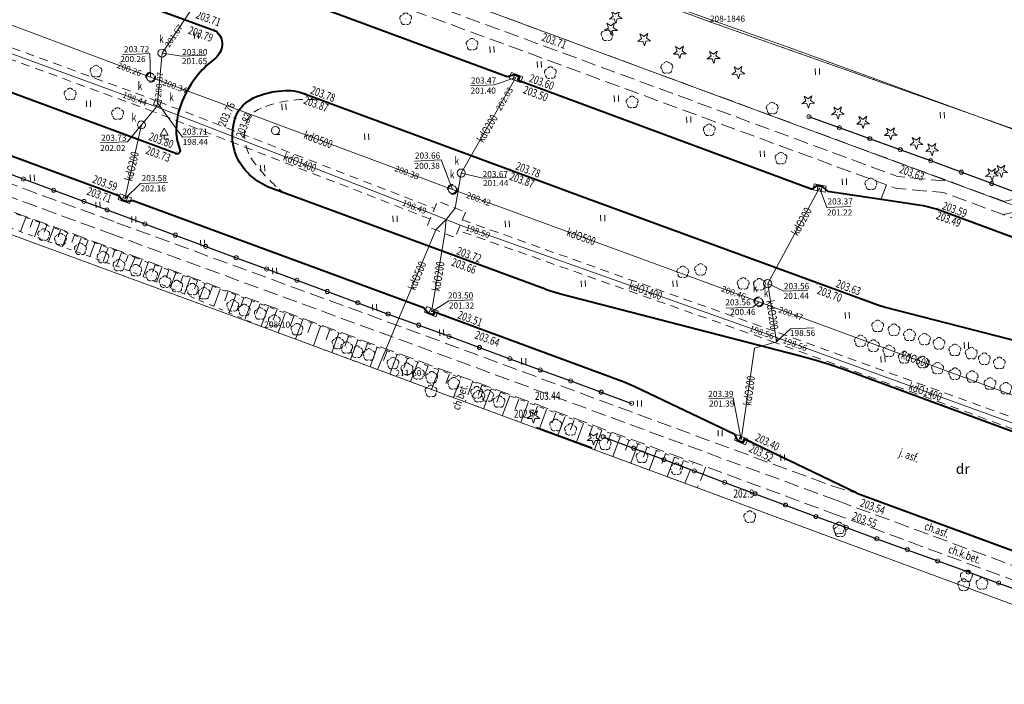
# Model space of a CAD drawing. Extents: x 7571597 to 7572970, y 5542839 to 5545253.
# Drawn here: x 7572162 to 7572284, y 5542950 to 5543032 of the extents above; entities that cross this region are included whole.
import ezdxf
from ezdxf.enums import TextEntityAlignment as Align

# ---------------------------------------------------------------- set-up
doc = ezdxf.new("R2010")
doc.units = 0
doc.header["$MEASUREMENT"] = 0
for name, pattern in [('DGN Style 1', [1.089246, 0.001812, -1.087434]), ('DGN Style 2', [1.81239, 1.087434, -0.724956]), ('DGN Style 3', [2.537346, 1.81239, -0.724956]), ('DGN Style 5', [1.268673, 0.543717, -0.724956])]:
    doc.linetypes.add(name, pattern=pattern)
for name, color, linetype in [('1', 7, 'Continuous'), ('10', 7, 'Continuous'), ('11', 7, 'Continuous'), ('12', 7, 'Continuous'), ('13', 7, 'Continuous'), ('14', 7, 'Continuous'), ('15', 7, 'Continuous'), ('16', 7, 'Continuous'), ('18', 7, 'Continuous'), ('2', 7, 'Continuous'), ('25', 7, 'Continuous'), ('31', 7, 'Continuous'), ('4', 7, 'Continuous'), ('5', 7, 'Continuous'), ('6', 7, 'Continuous'), ('7', 7, 'Continuous'), ('8', 7, 'Continuous'), ('9', 7, 'Continuous')]:
    doc.layers.add(name, color=color, linetype=linetype)
doc.styles.add('Style-ITALICS', font='ITALICS.shx')

# ---------------------------------------------------------------- blocks, each defined once
blk = doc.blocks.new('PUNZG')
at = {"layer": '12', "linetype": 'Continuous', "lineweight": 0}
h = blk.add_hatch(color=3, dxfattribs=at)
edge = h.paths.add_edge_path()
edge.add_arc((0, 0), 0.045, 0, 360)
blk = doc.blocks.new('WYSTER')
at = {"layer": '25', "linetype": 'Continuous', "lineweight": 0}
h = blk.add_hatch(color=7, dxfattribs=at)
edge = h.paths.add_edge_path()
edge.add_arc((0, 0), 0.045, 0, 360)
blk = doc.blocks.new('SLUP1')
at = {"layer": '1', "color": 7, "linetype": 'Continuous', "lineweight": 0}
blk.add_circle((0, 0), 0.25, dxfattribs=at)
blk = doc.blocks.new('ZNAKDR_1')
at = {"layer": '31', "color": 7, "linetype": 'Continuous', "lineweight": 0}
for p, q in [((0, 1.366), (0.5, 0.5)), ((0, 0.5), (0, 0)), ((0, 0), (0.5, 0))]:
    blk.add_line(p, q, dxfattribs=at)
at = {"layer": '31', "color": 7, "linetype": 'Continuous', "lineweight": 0, "flags": 128}
for points in [[(-0.5, 0.5), (0, 1.366)], [(-0.5, 0.5), (0.5, 0.5)]]:
    blk.add_lwpolyline(points, dxfattribs=at)
blk = doc.blocks.new('DRLIS1')
at = {"layer": '11', "linetype": 'Continuous', "lineweight": 0}
h = blk.add_hatch(color=3, dxfattribs=at)
edge = h.paths.add_edge_path()
edge.add_arc((0, 0), 0.045, 0, 360)
at = {"layer": '11', "color": 3, "linetype": 'Continuous', "lineweight": 0}
for centre, start, end in [((-0.362, 0.101), 102.04767, 221.95126), ((-0.015, 0.375), 30.14713, 149.85287), ((0.352, 0.13), 318.04874, 77.95233), ((-0.208, -0.312), 174.19841, 293.72291), ((0.232, -0.294), 246.27709, 5.68766)]:
    blk.add_arc(centre, 0.375, start, end, dxfattribs=at)
blk = doc.blocks.new('DRIGL1_11')
at = {"layer": '10', "linetype": 'Continuous', "lineweight": 0}
h = blk.add_hatch(color=3, dxfattribs=at)
edge = h.paths.add_edge_path()
edge.add_arc((0, 0), 0.0448, 182.34374, 542.34374)
at = {"layer": '10', "color": 3, "linetype": 'Continuous', "lineweight": 0, "flags": 128}
blk.add_lwpolyline([(-0.514, 0.65), (-0.012, 0.317), (0.46, 0.69), (0.297, 0.11), (0.798, -0.224), (0.197, -0.248), (0.034, -0.828), (-0.175, -0.263), (-0.777, -0.288), (-0.304, 0.086)], close=True, dxfattribs=at)
blk = doc.blocks.new('DRIGL1_24')
at = {"layer": '10', "linetype": 'Continuous', "lineweight": 0}
h = blk.add_hatch(color=3, dxfattribs=at)
edge = h.paths.add_edge_path()
edge.add_arc((0, 0), 0.0448, 182.34374, 542.34374)
at = {"layer": '10', "color": 3, "linetype": 'Continuous', "lineweight": 0, "flags": 128}
blk.add_lwpolyline([(-0.514, 0.651), (-0.013, 0.317), (0.459, 0.69), (0.296, 0.11), (0.797, -0.223), (0.196, -0.248), (0.033, -0.828), (-0.176, -0.263), (-0.778, -0.288), (-0.305, 0.087)], close=True, dxfattribs=at)
blk = doc.blocks.new('TRAWA1')
at = {"layer": '5', "color": 3, "linetype": 'Continuous', "lineweight": 0}
for p, q in [((-0.265, 0.364), (-0.234, -0.385)), ((0.234, 0.385), (0.265, -0.364))]:
    blk.add_line(p, q, dxfattribs=at)
blk = doc.blocks.new('KRZEW1')
at = {"layer": '6', "color": 3, "linetype": 'Continuous', "lineweight": 0}
blk.add_line((0.021, -0.5), (0.52, -0.479), dxfattribs=at)
blk.add_circle((0, 0), 0.5, dxfattribs=at)
blk = doc.blocks.new('DRLIS2')
at = {"layer": '13', "color": 3, "linetype": 'Continuous', "lineweight": 0}
for centre, start, end in [((-0.361, 0.101), 102.04767, 221.95126), ((-0.015, 0.375), 30.14713, 149.85287), ((0.352, 0.13), 318.04874, 77.95233), ((-0.207, -0.312), 174.19841, 293.72291), ((0.232, -0.294), 246.27709, 5.68766)]:
    blk.add_arc(centre, 0.375, start, end, dxfattribs=at)
blk = doc.blocks.new('DRLIS1_1')
at = {"layer": '11', "linetype": 'Continuous', "lineweight": 0}
h = blk.add_hatch(color=3, dxfattribs=at)
edge = h.paths.add_edge_path()
edge.add_arc((0.000039, -0.000371), 0.05, 0, 360)
at = {"layer": '11', "color": 3, "linetype": 'Continuous', "lineweight": 0}
for centre, start, end in [((-0.361961, 0.101629), 102.047669, 221.951264), ((-0.015961, 0.374629), 30.147131, 149.852869), ((0.352039, 0.130629), 318.048736, 77.952331), ((-0.207961, -0.311371), 174.198414, 293.722908), ((0.232039, -0.293371), 246.277092, 5.687656)]:
    blk.add_arc(centre, 0.375, start, end, dxfattribs=at)
blk = doc.blocks.new('DRLIS1_2')
at = {"layer": '11', "linetype": 'Continuous', "lineweight": 0}
h = blk.add_hatch(color=3, dxfattribs=at)
edge = h.paths.add_edge_path()
edge.add_arc((0, 0), 0.045, 0, 360)
at = {"layer": '11', "color": 3, "linetype": 'Continuous', "lineweight": 0}
for centre, start, end in [((-0.357, 0.116), 102.04767, 221.95126), ((0, 0.375), 30.14713, 149.85287), ((0.357, 0.116), 318.04874, 77.95233), ((-0.22, -0.303), 174.19841, 293.72291), ((0.22, -0.303), 246.27709, 5.68766)]:
    blk.add_arc(centre, 0.375, start, end, dxfattribs=at)
blk = doc.blocks.new('DRLIS2_1')
at = {"layer": '13', "color": 3, "linetype": 'Continuous', "lineweight": 0}
for centre, start, end in [((-0.357, 0.116), 102.04767, 221.95126), ((0, 0.375), 30.14713, 149.85287), ((0.357, 0.116), 318.04874, 77.95233), ((-0.22, -0.303), 174.19841, 293.72291), ((0.22, -0.303), 246.27709, 5.68766)]:
    blk.add_arc(centre, 0.375, start, end, dxfattribs=at)
blk = doc.blocks.new('DRIGL1_52')
at = {"layer": '10', "linetype": 'Continuous', "lineweight": 0}
h = blk.add_hatch(color=3, dxfattribs=at)
edge = h.paths.add_edge_path()
edge.add_arc((0, 0), 0.0448, 180, 540)
at = {"layer": '10', "color": 3, "linetype": 'Continuous', "lineweight": 0, "flags": 128}
blk.add_lwpolyline([(-0.487, 0.671), (0, 0.317), (0.487, 0.671), (0.301, 0.098), (0.788, -0.256), (0.186, -0.256), (0, -0.829), (-0.186, -0.256), (-0.789, -0.256), (-0.301, 0.099)], close=True, dxfattribs=at)
blk = doc.blocks.new('PUNWYS')
at = {"layer": '13', "linetype": 'Continuous', "lineweight": 0}
h = blk.add_hatch(color=33, dxfattribs=at)
edge = h.paths.add_edge_path()
edge.add_arc((0, 0), 0.045, 0, 360)
blk = doc.blocks.new('PUNWP')
at = {"layer": '14', "linetype": 'Continuous', "lineweight": 0}
h = blk.add_hatch(color=7, dxfattribs=at)
edge = h.paths.add_edge_path()
edge.add_arc((0, 0), 0.05, 0, 360)
blk = doc.blocks.new('KARMNO')
at = {"layer": '4', "color": 7, "linetype": 'Continuous', "lineweight": 0}
blk.add_circle((0, 0), 0.5, dxfattribs=at)
blk = doc.blocks.new('PUNTW')
at = {"layer": '6', "linetype": 'Continuous', "lineweight": 0}
h = blk.add_hatch(color=7, dxfattribs=at)
edge = h.paths.add_edge_path()
edge.add_arc((0, 0), 0.05, 0, 360)
blk = doc.blocks.new('KARMNK_5')
at = {"layer": '4', "color": 7, "linetype": 'Continuous', "lineweight": 0, "flags": 128}
blk.add_lwpolyline([(-0.374782, -0.375711), (-0.374607, 0.373898), (0.374892, 0.374717), (0.374717, -0.374892)], close=True, dxfattribs=at)
blk = doc.blocks.new('KRATKA_181')
at = {"layer": '4', "color": 7, "linetype": 'Continuous', "lineweight": 0}
for p, q in [((-0.249929, -0.374048), (-0.249455, 0.375108)), ((0.249547, 0.374972), (0.249073, -0.374184))]:
    blk.add_line(p, q, dxfattribs=at)
at = {"layer": '4', "color": 7, "linetype": 'Continuous', "lineweight": 0, "flags": 128}
blk.add_lwpolyline([(-0.749764, 0.375784), (0.749472, 0.375219), (0.749381, -0.374861), (-0.749855, -0.374295)], close=True, dxfattribs=at)
blk = doc.blocks.new('PUNTW_1')
at = {"layer": '6', "linetype": 'Continuous', "lineweight": 0}
h = blk.add_hatch(color=7, dxfattribs=at)
edge = h.paths.add_edge_path()
edge.add_arc((0, 0), 0.045, 0, 360)
blk = doc.blocks.new('KRATKA_148')
at = {"layer": '4', "color": 7, "linetype": 'Continuous', "lineweight": 0}
for p, q in [((-0.249549, -0.375109), (-0.249893, 0.374533)), ((0.250548, 0.375068), (0.250892, -0.374574))]:
    blk.add_line(p, q, dxfattribs=at)
at = {"layer": '4', "color": 7, "linetype": 'Continuous', "lineweight": 0, "flags": 128}
blk.add_lwpolyline([(-0.749294, 0.374956), (0.74995, 0.374645), (0.750294, -0.374997), (-0.74995, -0.374645)], close=True, dxfattribs=at)
blk = doc.blocks.new('KRATKA_167')
at = {"layer": '4', "color": 7, "linetype": 'Continuous', "lineweight": 0}
for p, q in [((-0.250979, -0.375485), (-0.250118, 0.374705)), ((0.250001, 0.374464), (0.24914, -0.375726))]:
    blk.add_line(p, q, dxfattribs=at)
at = {"layer": '4', "color": 7, "linetype": 'Continuous', "lineweight": 0, "flags": 128}
blk.add_lwpolyline([(-0.750238, 0.374945), (0.749121, 0.374202), (0.749238, -0.374967), (-0.750099, -0.375223)], close=True, dxfattribs=at)

msp = doc.modelspace()

# ---------------------------------------------------------------- linework, layer by layer
at = {"layer": '1', "color": 3, "linetype": 'DGN Style 1', "lineweight": 0, "flags": 128}
for points in [[(7572205.077, 5543047.303), (7572247.499, 5543031.685)], [(7572247.499, 5543031.685), (7572297.154, 5543014.162)], [(7572107.213, 5543025.243), (7572192.5, 5542993.937)], [(7572192.5, 5542993.937), (7572208.687, 5542987.944)], [(7572296.972, 5542955.279), (7572208.687, 5542987.944)]]:
    msp.add_lwpolyline(points, dxfattribs=at)
at = {"layer": '1', "color": 7, "linetype": 'Continuous', "lineweight": 30, "flags": 128}
for points in [[(7572286.04, 5543010.32), (7572282.28, 5543011.72), (7572278.51, 5543013.12), (7572274.74, 5543014.52), (7572270.99, 5543015.88), (7572267.23, 5543017.24), (7572263.48, 5543018.6), (7572259.72, 5543019.96)], [(7572159.02, 5543013.67), (7572162.76, 5543012.28), (7572166.51, 5543010.89), (7572170.26, 5543009.51), (7572173.1, 5543008.46), (7572177.77, 5543006.73), (7572181.52, 5543005.34), (7572185.27, 5543003.95), (7572189.03, 5543002.56), (7572192.78, 5543001.17), (7572196.53, 5542999.78), (7572200.29, 5542998.39), (7572204.04, 5542997), (7572207.79, 5542995.61), (7572211.55, 5542994.24), (7572215.3, 5542992.86), (7572219.06, 5542991.48), (7572222.81, 5542990.1), (7572226.56, 5542988.72), (7572230.32, 5542987.35), (7572234.07, 5542985.97), (7572237.83, 5542984.59)], [(7572234.32, 5542980.47), (7572238.07, 5542979.06), (7572241.82, 5542977.65), (7572245.57, 5542976.25), (7572249.32, 5542974.84), (7572253.07, 5542973.43), (7572256.82, 5542972.03), (7572260.57, 5542970.62), (7572264.33, 5542969.25), (7572268.09, 5542967.89), (7572271.85, 5542966.52), (7572275.6, 5542965.15), (7572279.36, 5542963.78), (7572283.12, 5542962.41), (7572286.88, 5542961.05), (7572290.64, 5542959.68), (7572294.4, 5542958.31), (7572298.15, 5542956.94)]]:
    msp.add_lwpolyline(points, dxfattribs=at)
at = {"layer": '12', "color": 32, "linetype": 'Continuous', "lineweight": 0, "flags": 128}
for points in [[(7572104.188, 5543052.691), (7572178.465, 5543024.827)], [(7572113.515, 5543045.324), (7572115.114, 5543044.69), (7572179.185, 5543021.188), (7572179.325, 5543021.679)], [(7572186.901, 5543038.292), (7572179.875, 5543027.807)], [(7572179.875, 5543027.807), (7572179.325, 5543021.679)], [(7572178.465, 5543024.827), (7572215.71, 5543010.989)], [(7572216.799, 5543013.005), (7572223.552, 5543024.791)], [(7572177.335, 5543018.946), (7572179.185, 5543021.188), (7572179.325, 5543021.679)], [(7572179.325, 5543021.679), (7572179.185, 5543021.188), (7572213.233, 5543007.975), (7572214.955, 5543007.281)], [(7572175.296, 5543009.835), (7572177.335, 5543018.946)], [(7572216.799, 5543013.005), (7572216.065, 5543008.678), (7572214.955, 5543007.281)], [(7572215.71, 5543010.989), (7572253.517, 5542997.115)], [(7572261.028, 5543011.163), (7572254.626, 5542999.362)], [(7572214.955, 5543007.281), (7572213.684, 5543005.983), (7572206.474, 5542988.763)], [(7572213.126, 5542995.892), (7572214.798, 5543005.535), (7572214.955, 5543007.281)], [(7572214.955, 5543007.281), (7572216.677, 5543006.586), (7572255.815, 5542992.68), (7572255.69, 5542992.2)], [(7572255.69, 5542992.2), (7572254.626, 5542999.362)], [(7572292.462, 5542982.816), (7572253.517, 5542997.115)], [(7572255.69, 5542992.2), (7572255.815, 5542992.68), (7572293.829, 5542978.881), (7572294.087, 5542978.339)], [(7572251.352, 5542980.093), (7572253.011, 5542991.389)], [(7572253.011, 5542991.389), (7572255.69, 5542992.2)]]:
    msp.add_lwpolyline(points, dxfattribs=at)
at = {"layer": '14', "color": 7, "linetype": 'Continuous', "lineweight": 0, "flags": 128}
for points in [[(7572185.224, 5543027.539), (7572182.304, 5543027.42), (7572179.875, 5543027.807)], [(7572175.009, 5543027.605), (7572178.359, 5543027.742), (7572178.465, 5543024.827)], [(7572217.93, 5543023.785), (7572220.849, 5543023.904), (7572223.552, 5543024.791)], [(7572185.558, 5543017.576), (7572182.401, 5543017.447), (7572179.325, 5543021.679)], [(7572172.232, 5543016.74), (7572175.611, 5543016.878), (7572177.335, 5543018.946)], [(7572211.017, 5543014.492), (7572214.332, 5543014.628), (7572215.71, 5543010.989)], [(7572222.401, 5543012.486), (7572219.464, 5543012.366), (7572216.799, 5543013.005)], [(7572180.584, 5543011.849), (7572177.204, 5543011.711), (7572175.296, 5543009.835)], [(7572264.899, 5543008.865), (7572261.915, 5543008.743), (7572261.028, 5543011.163)], [(7572259.533, 5542998.554), (7572256.596, 5542998.433), (7572254.626, 5542999.362)], [(7572218.255, 5542997.381), (7572215.258, 5542997.258), (7572213.126, 5542995.892)], [(7572249.48, 5542996.315), (7572252.795, 5542996.45), (7572253.537, 5542997.044)], [(7572260.319, 5542993.909), (7572257.44, 5542993.791), (7572255.69, 5542992.2)], [(7572247.359, 5542985.16), (7572250.356, 5542985.283), (7572251.352, 5542980.093)]]:
    msp.add_lwpolyline(points, dxfattribs=at)
at = {"layer": '15', "color": 32, "linetype": 'DGN Style 2', "lineweight": 0, "flags": 128}
msp.add_lwpolyline([(7572217.317, 5543008.173), (7572216.049, 5543005.029), (7572212.605, 5543006.419), (7572213.872, 5543009.562)], close=True, dxfattribs=at)
at = {"layer": '15', "color": 32, "linetype": 'DGN Style 2', "lineweight": 0}
for centre in [(7572178.465, 5543024.827), (7572215.71, 5543010.989), (7572253.517, 5542997.115)]:
    msp.add_circle(centre, 0.6, dxfattribs=at)
at = {"layer": '16', "color": 62, "linetype": 'Continuous', "lineweight": 40, "flags": 128}
msp.add_lwpolyline([(7572226.082, 5542981.628), (7572232.933, 5542979.092)], dxfattribs=at)
at = {"layer": '18', "color": 32, "linetype": 'DGN Style 2', "lineweight": 0, "flags": 128}
for points in [[(7572179.388, 5543021.852), (7572115.371, 5543045.341)], [(7572114.856, 5543044.04), (7572178.982, 5543020.525)], [(7572179.388, 5543021.852), (7572213.494, 5543008.625)], [(7572212.971, 5543007.327), (7572178.982, 5543020.525)], [(7572216.939, 5543007.235), (7572256.005, 5542993.303)], [(7572255.626, 5542992.057), (7572216.415, 5543005.938)], [(7572256.005, 5542993.303), (7572294.06, 5542979.489)], [(7572293.558, 5542978.287), (7572255.626, 5542992.057)]]:
    msp.add_lwpolyline(points, dxfattribs=at)
at = {"layer": '4', "color": 3, "linetype": 'Continuous', "lineweight": 0}
msp.add_lwpolyline([(7572125.225, 5543077.12), (7572202.538, 5543047.959), (7572257.744, 5543028.322), (7572298.373, 5543013.482), (7572320.528, 5543015.229)], dxfattribs=at)
at = {"layer": '5', "color": 7, "linetype": 'DGN Style 2', "lineweight": 0, "flags": 128}
msp.add_lwpolyline([(7572194.34, 5543011.01), (7572194.773, 5543010.652)], dxfattribs=at)
at = {"layer": '5', "color": 7, "linetype": 'DGN Style 2', "lineweight": 0}
for centre, radius, start, end in [((7572197.735506, 5543007.001152), 15.096186, 85.004669, 111.674433), ((7572193.159596, 5543018.102326), 3.093617, 108.851453, 177.078519), ((7572196.657216, 5543017.965705), 6.593787, 177.441919, 207.902714), ((7572209.547179, 5543028.329302), 23.048134, 215.699283, 228.715314)]:
    msp.add_arc(centre, radius, start, end, dxfattribs=at)
at = {"layer": '6', "color": 7, "linetype": 'Continuous', "lineweight": 40, "flags": 128}
for points in [[(7571972.649, 5543081.454), (7572005.129, 5543069.613), (7572022.748, 5543063.128), (7572023.444, 5543062.977), (7572030.78, 5543061.996), (7572034.696, 5543061.436), (7572036.272, 5543061.09), (7572039.212, 5543060.169), (7572061.842, 5543051.778), (7572061.69, 5543051.352), (7572062.309, 5543051.137), (7572063.001, 5543051.345), (7572098.992, 5543038.067), (7572098.878, 5543037.682), (7572099.518, 5543037.438), (7572100.475, 5543037.537), (7572150.497, 5543019.118), (7572174.568, 5543010.256), (7572174.92, 5543009.73), (7572175.499, 5543009.514), (7572176.205, 5543009.632)], [(7572099.781, 5543070.144), (7572109.068, 5543066.721), (7572109.668, 5543066.976), (7572110.298, 5543066.752), (7572110.663, 5543066.136), (7572131.423, 5543058.459), (7572166.631, 5543045.489), (7572185.956, 5543038.394), (7572186.736, 5543038.666), (7572187.326, 5543038.42), (7572187.164, 5543037.993), (7572222.475, 5543024.937), (7572223.367, 5543025.163), (7572223.978, 5543024.888), (7572223.815, 5543024.471), (7572260.123, 5543011.036), (7572260.736, 5543011.451), (7572261.37, 5543011.367), (7572261.996, 5543010.752), (7572268.62, 5543009.792), (7572273.806, 5543009.014), (7572275.566, 5543008.565), (7572293.247, 5543002.023)], [(7572095.662, 5543063.931), (7572128.623, 5543051.809), (7572160.305, 5543040.136), (7572186.478, 5543030.539)], [(7572181.602, 5543015.438), (7572154.289, 5543025.509), (7572125.126, 5543036.264), (7572090.333, 5543049.121)], [(7572197.595, 5543022.747), (7572232.399, 5543009.861), (7572268.204, 5542996.735), (7572269.136, 5542996.473), (7572301.178, 5542988.227), (7572303.134, 5542987.626)], [(7572182.129, 5543015.886), (7572181.686, 5543017.303)], [(7572227.28, 5542998.62), (7572215.345, 5543003.038), (7572192.909, 5543011.317)], [(7572265.623, 5542973.491), (7572251.78, 5542980.15), (7572251.548, 5542979.7), (7572250.935, 5542979.996), (7572250.584, 5542980.752), (7572238.244, 5542986.632), (7572236.92, 5542987.198), (7572213.487, 5542995.856), (7572213.353, 5542995.471), (7572212.702, 5542995.724), (7572212.135, 5542996.372), (7572176.205, 5543009.632)], [(7572227.28, 5542998.62), (7572228.24, 5542998.33), (7572229.22, 5542998.05), (7572258.36, 5542990.54), (7572260.31, 5542990.02), (7572262.21, 5542989.42), (7572264.14, 5542988.75), (7572327.21, 5542965.53), (7572334.04, 5542962.98), (7572369.97, 5542949.92)], [(7572265.623, 5542973.491), (7572290.297, 5542964.4)]]:
    msp.add_lwpolyline(points, dxfattribs=at)
at = {"layer": '6', "color": 3, "linetype": 'Continuous', "lineweight": 0, "flags": 128}
for points in [[(7572323.172, 5542994.892), (7572120.52, 5543069.822)], [(7572205.077, 5543047.303), (7572247.499, 5543031.685)], [(7572247.499, 5543031.685), (7572297.154, 5543014.162)], [(7572192.5, 5542993.937), (7572107.213, 5543025.243)], [(7572208.687, 5542987.944), (7572192.5, 5542993.937)], [(7572208.687, 5542987.944), (7572296.972, 5542955.279)]]:
    msp.add_lwpolyline(points, dxfattribs=at)
at = {"layer": '6', "color": 7, "linetype": 'Continuous', "lineweight": 40, "extrusion": (0, 0, -1)}
for centre, radius, start, end in [((-7572185.348, 5543028.948), 1.950978, 125.389539, 185.226756), ((-7572184.629, 5543029.133), 2.686436, 187.748056, 232.291039), ((-7572195.432, 5543012.782), 10.414824, 68.016308, 85.727614), ((-7572195.272, 5543016.985), 6.213698, 84.309172, 111.958189), ((-7572193.35, 5543017.879), 4.909457, 31.879675, 68.272869), ((-7572195.432, 5543017.628), 6.866619, 337.081317, 24.464153), ((-7572196.116, 5543018.475), 7.84392, 294.137011, 333.331544)]:
    msp.add_arc(centre, radius, start, end, dxfattribs=at)
at = {"layer": '6', "color": 7, "linetype": 'Continuous', "lineweight": 40}
for centre, radius, start, end in [((7572193.259, 5543017.731), 11.614196, 126.983892, 142.150386), ((7572194.715, 5543016.71), 13.391017, 142.525203, 159.330908), ((7572190.685, 5543018.308), 9.056281, 159.793244, 186.37675), ((7572181.758, 5543015.787), 0.383218, 245.863067, 14.850439)]:
    msp.add_arc(centre, radius, start, end, dxfattribs=at)
at = {"layer": '8', "color": 7, "linetype": 'DGN Style 3', "lineweight": 0, "flags": 128}
for points in [[(7572096.314, 5543078.569), (7572133.606, 5543064.803), (7572169.066, 5543051.773), (7572188.716, 5543044.561), (7572226.586, 5543030.609), (7572276.478, 5543012.195), (7572283.704, 5543009.525)], [(7572276.478, 5543012.195), (7572276.405, 5543012.032), (7572270.638, 5543012.587), (7572225.796, 5543029.136), (7572188.445, 5543042.869), (7572168.692, 5543050.147), (7572133.221, 5543063.206), (7572096.385, 5543076.81)], [(7572096.503, 5543075.174), (7572132.666, 5543061.832), (7572168.413, 5543048.654), (7572188.085, 5543041.403), (7572225.181, 5543027.79), (7572269.269, 5543011.54)], [(7572098.444, 5543034.832), (7572149.576, 5543015.938), (7572174.316, 5543006.883)], [(7572173.948, 5543005.367), (7572148.943, 5543014.551), (7572098.083, 5543033.376)], [(7572097.394, 5543031.867), (7572149.105, 5543012.777), (7572173.45, 5543003.825)], [(7572293.405, 5543004.281), (7572283.68, 5543007.877), (7572276.363, 5543010.599), (7572270.397, 5543011.126), (7572269.269, 5543011.54), (7572268.62, 5543009.792)], [(7572336.405, 5542989.949), (7572308.992, 5543000.256), (7572302.959, 5543008.766), (7572294.477, 5543011.841), (7572283.694, 5543009.498)], [(7572283.68, 5543007.877), (7572294.354, 5543010.195), (7572301.961, 5543007.474), (7572306.684, 5543000.902), (7572308.043, 5542998.996), (7572329.927, 5542990.755), (7572329.991, 5542990.897), (7572331.149, 5542990.474), (7572331.095, 5542990.322), (7572335.457, 5542988.659), (7572340.814, 5542985.155), (7572340.983, 5542984.952), (7572355.775, 5542979.803)], [(7572174.316, 5543006.883), (7572212.366, 5542992.938), (7572238.746, 5542983.18), (7572262.664, 5542974.371), (7572265.623, 5542973.491)], [(7572263.188, 5542972.591), (7572238.121, 5542981.803), (7572211.885, 5542991.478), (7572173.948, 5543005.367)], [(7572173.45, 5543003.825), (7572211.299, 5542989.912), (7572238.083, 5542980.04), (7572262.54, 5542971.053)], [(7572215.844, 5542985.296), (7572216.78, 5542987.892)], [(7572218.223, 5542987.361), (7572217.286, 5542984.762)], [(7572244.416, 5542974.725), (7572245.459, 5542977.33)], [(7572247.004, 5542976.761), (7572245.951, 5542974.156)], [(7572263.188, 5542972.591), (7572304.474, 5542957.328)], [(7572262.54, 5542971.053), (7572300.352, 5542957.059), (7572301.941, 5542956.363)]]:
    msp.add_lwpolyline(points, dxfattribs=at)
at = {"layer": '9', "color": 33, "linetype": 'Continuous', "lineweight": 0}
for p, q in [((7572163.072, 5543007.54), (7572162.421, 5543005.774)), ((7572163.938, 5543007.221), (7572163.614, 5543006.341)), ((7572164.801, 5543006.903), (7572164.154, 5543005.15)), ((7572165.66, 5543006.586), (7572165.339, 5543005.713)), ((7572166.516, 5543006.27), (7572165.875, 5543004.531)), ((7572167.369, 5543005.955), (7572167.05, 5543005.09)), ((7572168.218, 5543005.642), (7572167.582, 5543003.916)), ((7572169.064, 5543005.33), (7572168.747, 5543004.471)), ((7572169.907, 5543005.019), (7572169.275, 5543003.307)), ((7572170.746, 5543004.709), (7572170.432, 5543003.857)), ((7572171.583, 5543004.4), (7572170.957, 5543002.702)), ((7572172.417, 5543004.093), (7572172.105, 5543003.248)), ((7572173.246, 5543003.787), (7572172.624, 5543002.102)), ((7572174.073, 5543003.482), (7572173.763, 5543002.643)), ((7572174.897, 5543003.179), (7572174.28, 5543001.506)), ((7572175.717, 5543002.876), (7572175.41, 5543002.044)), ((7572176.544, 5543002.571), (7572175.819, 5543000.953)), ((7572177.366, 5543002.267), (7572177.052, 5543001.417)), ((7572178.188, 5543001.964), (7572177.547, 5543000.226)), ((7572179.022, 5543001.655), (7572178.695, 5543000.768)), ((7572179.868, 5543001.344), (7572179.198, 5542999.531)), ((7572180.724, 5543001.027), (7572180.383, 5543000.102)), ((7572181.593, 5543000.706), (7572180.896, 5542998.817)), ((7572182.474, 5543000.381), (7572182.118, 5542999.416)), ((7572183.366, 5543000.051), (7572182.64, 5542998.084)), ((7572184.272, 5542999.717), (7572183.902, 5542998.713)), ((7572185.189, 5542999.378), (7572184.433, 5542997.329)), ((7572186.12, 5542999.035), (7572185.735, 5542997.989)), ((7572187.063, 5542998.686), (7572186.276, 5542996.554)), ((7572188.019, 5542998.333), (7572187.618, 5542997.246)), ((7572188.988, 5542997.975), (7572188.169, 5542995.758)), ((7572189.97, 5542997.612), (7572189.553, 5542996.482)), ((7572190.967, 5542997.245), (7572190.116, 5542994.939)), ((7572191.976, 5542996.872), (7572191.543, 5542995.697)), ((7572193, 5542996.493), (7572192.116, 5542994.098)), ((7572194.038, 5542996.11), (7572193.593, 5542994.904)), ((7572195.091, 5542995.721), (7572194.2, 5542993.308)), ((7572196.157, 5542995.327), (7572195.711, 5542994.12)), ((7572197.238, 5542994.928), (7572196.346, 5542992.513)), ((7572198.334, 5542994.524), (7572197.887, 5542993.316)), ((7572199.446, 5542994.113), (7572198.553, 5542991.695)), ((7572200.573, 5542993.697), (7572200.127, 5542992.487)), ((7572201.715, 5542993.275), (7572200.821, 5542990.856)), ((7572202.872, 5542992.847), (7572202.425, 5542991.637)), ((7572204.046, 5542992.414), (7572203.152, 5542989.993)), ((7572205.236, 5542991.974), (7572204.789, 5542990.763)), ((7572206.443, 5542991.529), (7572205.548, 5542989.107)), ((7572207.665, 5542991.078), (7572207.218, 5542989.865)), ((7572208.905, 5542990.619), (7572208.01, 5542988.194)), ((7572210.162, 5542990.155), (7572209.714, 5542988.943)), ((7572211.436, 5542989.685), (7572210.54, 5542987.258)), ((7572212.728, 5542989.207), (7572212.28, 5542987.994)), ((7572214.038, 5542988.723), (7572213.141, 5542986.296)), ((7572215.366, 5542988.233), (7572214.917, 5542987.019)), ((7572219.344, 5542986.819), (7572218.882, 5542985.581)), ((7572220.491, 5542986.391), (7572219.568, 5542983.918)), ((7572221.637, 5542985.963), (7572221.177, 5542984.728)), ((7572222.782, 5542985.536), (7572221.861, 5542983.069)), ((7572223.924, 5542985.109), (7572223.465, 5542983.877)), ((7572225.065, 5542984.683), (7572224.147, 5542982.224)), ((7572226.206, 5542984.258), (7572225.748, 5542983.03)), ((7572227.344, 5542983.833), (7572226.429, 5542981.379)), ((7572228.481, 5542983.409), (7572228.024, 5542982.184)), ((7572229.616, 5542982.985), (7572228.703, 5542980.538)), ((7572230.751, 5542982.562), (7572230.294, 5542981.341)), ((7572231.883, 5542982.139), (7572230.972, 5542979.699)), ((7572233.014, 5542981.717), (7572232.558, 5542980.498)), ((7572234.143, 5542981.295), (7572233.235, 5542978.862)), ((7572235.271, 5542980.875), (7572234.817, 5542979.659)), ((7572236.398, 5542980.453), (7572235.493, 5542978.027)), ((7572237.523, 5542980.034), (7572237.07, 5542978.822)), ((7572238.646, 5542979.615), (7572237.743, 5542977.194)), ((7572239.768, 5542979.196), (7572239.316, 5542977.987)), ((7572240.889, 5542978.778), (7572239.988, 5542976.363)), ((7572242.008, 5542978.36), (7572241.558, 5542977.154)), ((7572243.126, 5542977.943), (7572242.227, 5542975.534)), ((7572244.242, 5542977.526), (7572243.794, 5542976.324))]:
    msp.add_line(p, q, dxfattribs=at)
at = {"layer": '9', "color": 33, "linetype": 'DGN Style 5', "lineweight": 0, "flags": 128}
for points in [[(7572089.279, 5543034.742), (7572102.327, 5543029.947), (7572176.544, 5543002.571)], [(7572175.819, 5543000.953), (7572101.447, 5543027.715), (7572090.814, 5543031.832)], [(7572176.544, 5543002.571), (7572216.722, 5542987.732)], [(7572215.844, 5542985.296), (7572208.687, 5542987.944), (7572192.5, 5542993.937), (7572175.819, 5543000.953)], [(7572218.183, 5542987.252), (7572245.369, 5542977.106)], [(7572217.286, 5542984.762), (7572244.416, 5542974.725)]]:
    msp.add_lwpolyline(points, dxfattribs=at)

# ---------------------------------------------------------------- block references
at = {"layer": '1', "color": 7, "linetype": 'Continuous', "lineweight": 0}
for p in [(7572259.72, 5543019.96), (7572263.48, 5543018.6), (7572267.23, 5543017.24), (7572270.99, 5543015.88), (7572274.74, 5543014.52), (7572278.51, 5543013.12), (7572162.76, 5543012.28), (7572282.28, 5543011.72), (7572166.51, 5543010.89), (7572170.26, 5543009.51), (7572173.1, 5543008.46), (7572177.77, 5543006.73), (7572181.52, 5543005.34), (7572185.27, 5543003.95), (7572189.03, 5543002.56), (7572192.78, 5543001.17), (7572196.53, 5542999.78), (7572200.29, 5542998.39), (7572204.04, 5542997), (7572207.79, 5542995.61), (7572211.55, 5542994.24), (7572215.3, 5542992.86), (7572219.06, 5542991.48), (7572222.81, 5542990.1), (7572226.56, 5542988.72), (7572230.32, 5542987.35), (7572234.07, 5542985.97), (7572237.83, 5542984.59), (7572234.32, 5542980.47), (7572238.07, 5542979.06), (7572241.82, 5542977.65), (7572245.57, 5542976.25), (7572249.32, 5542974.84), (7572253.07, 5542973.43), (7572256.82, 5542972.03), (7572260.57, 5542970.62), (7572264.33, 5542969.25), (7572268.09, 5542967.89), (7572271.85, 5542966.52), (7572275.6, 5542965.15), (7572279.36, 5542963.78), (7572283.12, 5542962.41)]:
    msp.add_blockref('SLUP1', p, dxfattribs=at)
at = {"layer": '10', "color": 3, "linetype": 'Continuous', "lineweight": 0}
for name, p in [('DRIGL1_11', (7572235.862, 5543032.285)), ('DRIGL1_11', (7572235.276, 5543030.841)), ('DRIGL1_11', (7572239.369, 5543029.536)), ('DRIGL1_11', (7572243.762, 5543027.958)), ('DRIGL1_11', (7572247.945, 5543027.37)), ('DRIGL1_11', (7572250.992, 5543025.461)), ('DRIGL1_11', (7572259.621, 5543021.843)), ('DRIGL1_11', (7572263.281, 5543020.479)), ('DRIGL1_11', (7572266.385, 5543019.316)), ('DRIGL1_11', (7572269.806, 5543017.914)), ('DRIGL1_11', (7572272.966, 5543016.754)), ('DRIGL1_24', (7572274.903, 5543015.964)), ('DRIGL1_24', (7572282.285, 5543012.873)), ('DRIGL1_24', (7572283.438, 5543013.281)), ('DRIGL1_52', (7572225.71, 5542982.98)), ('DRIGL1_52', (7572233.14, 5542980.25))]:
    msp.add_blockref(name, p, dxfattribs=at)
at = {"layer": '11', "color": 3, "linetype": 'Continuous', "lineweight": 0}
for name, p in [('DRLIS1', (7572209.95, 5543032.019)), ('DRLIS1', (7572234.806, 5543030.035)), ('DRLIS1', (7572218.143, 5543028.878)), ('DRLIS1_2', (7572171.73, 5543025.55)), ('DRLIS1', (7572227.807, 5543025.368)), ('DRLIS1', (7572168.537, 5543022.729)), ('DRLIS1', (7572237.896, 5543021.75)), ('DRLIS1', (7572255.182, 5543020.991)), ('DRLIS1', (7572174.396, 5543020.319)), ('DRLIS1', (7572247.418, 5543018.318)), ('DRLIS1', (7572256.264, 5543014.818)), ('DRLIS1', (7572267.363, 5543011.652)), ('DRLIS1_2', (7572165.27, 5543005.38)), ('DRLIS1_2', (7572167.35, 5543004.82)), ('DRLIS1_2', (7572169.81, 5543003.63)), ('DRLIS1_2', (7572172.6, 5543002.6)), ('DRLIS1_2', (7572174.56, 5543001.61)), ('DRLIS1_2', (7572176.64, 5543000.98)), ('DRLIS1_2', (7572178.6, 5543000.4)), ('DRLIS1_2', (7572244.149, 5543000.796)), ('DRLIS1_2', (7572246.34, 5543001.084)), ('DRLIS1_2', (7572180.26, 5542999.57)), ('DRLIS1_2', (7572251.598, 5542999.354)), ('DRLIS1_2', (7572253.606, 5542999.246)), ('DRLIS1_2', (7572181.7, 5542999.04)), ('DRLIS1', (7572183.63, 5542998.658)), ('DRLIS1_2', (7572185.06, 5542998.15)), ('DRLIS1_2', (7572188.61, 5542996.64)), ('DRLIS1_2', (7572190.02, 5542996.08)), ('DRLIS1_1', (7572192.009, 5542995.648)), ('DRLIS1_2', (7572193.73, 5542994.79)), ('DRLIS1_2', (7572196.54, 5542993.7)), ('DRLIS1_2', (7572268.2, 5542994.12)), ('DRLIS1_2', (7572201.6, 5542992.01)), ('DRLIS1_2', (7572266.08, 5542992.28)), ('DRLIS1_2', (7572202.66, 5542991.45)), ('DRLIS1_2', (7572203.92, 5542990.93)), ('DRLIS1_2', (7572205.41, 5542990.59)), ('DRLIS1_2', (7572208.39, 5542989.52)), ('DRLIS1_1', (7572210.102, 5542988.833)), ('DRLIS1_2', (7572211.5, 5542988.25)), ('DRLIS1_2', (7572213.16, 5542987.77)), ('DRLIS1', (7572215.87, 5542987.038)), ('DRLIS1', (7572213.077, 5542986.095)), ('DRLIS1', (7572218.711, 5542985.912)), ('DRLIS1', (7572218.978, 5542985.443)), ('DRLIS1_2', (7572220.05, 5542985.52)), ('DRLIS1_2', (7572221.47, 5542984.79)), ('DRLIS1_2', (7572228.47, 5542981.89)), ('DRLIS1_2', (7572230.294, 5542981.341)), ('DRLIS1_2', (7572234.56, 5542979.55)), ('DRLIS1_2', (7572239.11, 5542977.96)), ('DRLIS1_2', (7572243.37, 5542976.5)), ('DRLIS1', (7572252.412, 5542970.579)), ('DRLIS1', (7572263.424, 5542969.18)), ('DRLIS1_1', (7572263.562, 5542968.823)), ('DRLIS1_2', (7572279.15, 5542963.24)), ('DRLIS1_2', (7572278.82, 5542962.18)), ('DRLIS1_2', (7572281.07, 5542962.34))]:
    msp.add_blockref(name, p, dxfattribs=at)
at = {"layer": '12', "color": 3, "linetype": 'Continuous', "lineweight": 0}
for p in [(7572247.499, 5543031.685), (7572192.5, 5542993.937), (7572208.687, 5542987.944)]:
    msp.add_blockref('PUNZG', p, dxfattribs=at)
at = {"layer": '13', "color": 3, "linetype": 'Continuous', "lineweight": 0}
for name, p in [('DRLIS2', (7572242.181, 5543026.009)), ('DRLIS2_1', (7572270.218, 5542993.642)), ('DRLIS2_1', (7572272.123, 5542993.007)), ('DRLIS2_1', (7572273.97, 5542992.487)), ('DRLIS2_1', (7572275.76, 5542991.968)), ('DRLIS2_1', (7572267.677, 5542991.679)), ('DRLIS2_1', (7572269.582, 5542991.044)), ('DRLIS2_1', (7572277.722, 5542991.159)), ('DRLIS2_1', (7572279.743, 5542990.755)), ('DRLIS2_1', (7572271.488, 5542990.236)), ('DRLIS2_1', (7572273.739, 5542989.658)), ('DRLIS2_1', (7572281.359, 5542990.062)), ('DRLIS2_1', (7572283.207, 5542989.543)), ('DRLIS2_1', (7572275.586, 5542988.907)), ('DRLIS2_1', (7572277.722, 5542988.215)), ('DRLIS2_1', (7572279.858, 5542987.868)), ('DRLIS2_1', (7572282.052, 5542987.002)), ('DRLIS2_1', (7572284.015, 5542986.425))]:
    msp.add_blockref(name, p, dxfattribs=at)
at = {"layer": '13', "color": 33, "linetype": 'Continuous', "lineweight": 0}
for p in [(7572223.68, 5542982.44), (7572248.613, 5542973.208)]:
    msp.add_blockref('PUNWYS', p, dxfattribs=at)
at = {"layer": '14', "color": 7, "linetype": 'Continuous', "lineweight": 0}
for p in [(7572179.875, 5543027.807), (7572179.875, 5543027.807), (7572177.903, 5543025.038), (7572178.465, 5543024.827), (7572179.027, 5543024.618), (7572179.325, 5543021.679), (7572179.325, 5543021.679), (7572179.185, 5543021.188), (7572177.335, 5543018.946), (7572216.799, 5543013.005), (7572215.148, 5543011.198), (7572215.71, 5543010.989), (7572216.273, 5543010.782), (7572213.233, 5543007.975), (7572216.677, 5543006.586), (7572254.626, 5542999.362), (7572252.954, 5542997.322), (7572253.517, 5542997.115), (7572254.08, 5542996.907), (7572255.815, 5542992.68), (7572255.815, 5542992.68), (7572255.69, 5542992.2)]:
    msp.add_blockref('PUNWP', p, dxfattribs=at)
at = {"layer": '25', "color": 7, "linetype": 'Continuous', "lineweight": 0}
for p in [(7572186.3, 5543030.429), (7572186.362, 5543030.859), (7572226.661, 5543030.46), (7572224.631, 5543024.365), (7572197.603, 5543022.884), (7572224.467, 5543023.973), (7572197.516, 5543022.651), (7572188.685, 5543019.885), (7572189.036, 5543019.755), (7572181.725, 5543015.684), (7572181.504, 5543015.285), (7572222.784, 5543013.201), (7572222.888, 5543013.591), (7572276.276, 5543012.158), (7572174.241, 5543010.205), (7572174.386, 5543010.523), (7572275.502, 5543008.453), (7572275.634, 5543008.711), (7572215.455, 5543002.743), (7572215.667, 5543003.175), (7572260.704, 5542999.229), (7572260.922, 5542999.706), (7572214.725, 5542995.03), (7572214.899, 5542995.534), (7572225.859, 5542984.476), (7572252.311, 5542979.706), (7572252.511, 5542980.041), (7572264.92, 5542971.95), (7572264.4, 5542970.46)]:
    msp.add_blockref('WYSTER', p, dxfattribs=at)
at = {"layer": '31', "color": 7, "linetype": 'Continuous', "lineweight": 0}
msp.add_blockref('ZNAKDR_1', (7572180.14, 5543017.2), dxfattribs=at)
at = {"layer": '4', "color": 7, "linetype": 'Continuous', "lineweight": 0}
for p in [(7572179.875, 5543027.807), (7572178.465, 5543024.827), (7572177.335, 5543018.946), (7572216.799, 5543013.005), (7572215.71, 5543010.989), (7572254.626, 5542999.362), (7572253.517, 5542997.115)]:
    msp.add_blockref('KARMNO', p, dxfattribs=at)
for name, p, rotation in [('KRATKA_148', (7572223.552, 5543024.791), 338.475743), ('KRATKA_167', (7572251.352, 5542980.093), 337.61792)]:
    msp.add_blockref(name, p, dxfattribs=dict(at, rotation=rotation))
for name, p, xscale, yscale, zscale, rotation in [('KARMNK_5', (7572179.325, 5543021.679), 1.000002, 1.000002, 1.000002, 249.927949), ('KRATKA_181', (7572261.028, 5543011.163), 1.000002, 1.000002, 1.000002, 349.89938), ('KRATKA_181', (7572175.296, 5543009.835), 0.999999, 0.999999, 0.999999, 340.5759190000001), ('KRATKA_181', (7572213.126, 5542995.892), 0.9999959999999999, 0.9999959999999999, 0.9999959999999999, 337.794303)]:
    msp.add_blockref(name, p, dxfattribs=dict(at, xscale=xscale, yscale=yscale, zscale=zscale, rotation=rotation))
at = {"layer": '5', "color": 3, "linetype": 'Continuous', "lineweight": 0}
for p in [(7572184.117, 5543029.984), (7572220.594, 5543028.239), (7572226.449, 5543026.403), (7572260.763, 5543025.528), (7572170.804, 5543021.555), (7572235.96, 5543022.197), (7572194.943, 5543021.171), (7572276.177, 5543020.155), (7572244.886, 5543019.598), (7572205.13, 5543017.475), (7572253.953, 5543015.374), (7572192.293, 5543013.609), (7572163.86, 5543012.403), (7572264.099, 5543011.935), (7572171.985, 5543009.088), (7572176.401, 5543007.272), (7572208.644, 5543007.358), (7572222.5, 5543006.733), (7572234.273, 5543007.454), (7572184.898, 5543004.364), (7572193.788, 5543000.927), (7572231.862, 5542999.362), (7572243.19, 5542999.348), (7572206.121, 5542996.436), (7572264.453, 5542995.446), (7572214.39, 5542993.32), (7572279.151, 5542991.755), (7572224.526, 5542989.788), (7572268.848, 5542990.021), (7572238.802, 5542984.574), (7572248.758, 5542980.91), (7572256.468, 5542977.895)]:
    msp.add_blockref('TRAWA1', p, dxfattribs=at)
at = {"layer": '6', "color": 7, "linetype": 'Continuous', "lineweight": 0}
for name, p in [('PUNTW', (7572179.875, 5543027.807)), ('PUNTW', (7572178.465, 5543024.827)), ('PUNTW_1', (7572223.552, 5543024.791)), ('PUNTW', (7572179.325, 5543021.679)), ('PUNTW', (7572177.335, 5543018.946)), ('PUNTW', (7572216.799, 5543013.005)), ('PUNTW', (7572215.71, 5543010.989)), ('PUNTW', (7572215.71, 5543010.989)), ('PUNTW_1', (7572261.028, 5543011.163)), ('PUNTW_1', (7572175.296, 5543009.835)), ('PUNTW', (7572254.626, 5542999.362)), ('PUNTW', (7572253.517, 5542997.115)), ('PUNTW', (7572253.517, 5542997.115)), ('PUNTW_1', (7572213.126, 5542995.892)), ('PUNTW_1', (7572251.352, 5542980.093))]:
    msp.add_blockref(name, p, dxfattribs=at)
at = {"layer": '6', "color": 3, "linetype": 'Continuous', "lineweight": 0}
msp.add_blockref('KRZEW1', (7572193.877, 5543018.255), dxfattribs=at)

# ---------------------------------------------------------------- texts
at = {"layer": '13', "color": 3, "linetype": 'Continuous', "lineweight": 0, "style": 'Style-ITALICS'}
for s, p in [('208-1846', (7572247.499, 5543031.685)), ('208-10', (7572192.5, 5542993.937)), ('211-60', (7572208.687, 5542987.944))]:
    msp.add_text(s, height=0.75, dxfattribs=at).set_placement(p)
at = {"layer": '13', "color": 7, "linetype": 'Continuous', "lineweight": 13, "style": 'Style-ITALICS'}
for s, height, rotation, width, p in [('kdO200', 1.000002, 59.743842, 0.749999, (7572220.008562, 5543018.510587)), ('kdO500', 0.99999, 339.618503, 0.749995, (7572199.154264, 5543017.13859)), ('kdO200', 0.999996, 76.802147, 0.749997, (7572176.135394, 5543013.835554)), ('kdO1400', 0.999996, 338.790444, 0.749997, (7572196.893923, 5543014.315866)), ('kdO200', 0.999996, 61.464933, 0.749997, (7572258.793054, 5543007.02504)), ('kdO500', 0.999996, 339.847536, 0.749997, (7572231.61188, 5543005.151989)), ('kdO500', 1.000002, 67.596469, 0.749999, (7572211.357639, 5543000.338691)), ('kdO200', 1.000002, 81.036236, 0.749999, (7572213.966716, 5543000.267889)), ('kdO1400', 1.000002, 340.439361, 0.749999, (7572239.551687, 5542998.502643)), ('kdO200', 1.000002, 278.448003, 0.749999, (7572255.196161, 5542995.515018)), ('kdO500', 0.999996, 339.839664, 0.749997, (7572272.87586, 5542990.005735)), ('kdO200', 0.999996, 82.586553, 0.749997, (7572252.328557, 5542986.148425)), ('kdO1400', 0.999996, 340.048797, 0.749997, (7572274.083458, 5542986.048182))]:
    msp.add_text(s, height=height, rotation=rotation, dxfattribs=dict(at, width=width)).set_placement(p, align=Align.MIDDLE_CENTER)
at = {"layer": '13', "color": 33, "linetype": 'Continuous', "lineweight": 0, "style": 'Style-ITALICS', "width": 0.749999}
for s, p in [('202.7', (7572223.3, 5542983.303001)), ('202.9', (7572250.391, 5542973.466001))]:
    msp.add_text(s, height=1.000002, dxfattribs=at).set_placement(p, align=Align.MIDDLE_LEFT)
at = {"layer": '14', "color": 32, "linetype": 'Continuous', "lineweight": 0, "style": 'Style-ITALICS'}
for s, height, rotation, p in [('201.67', 0.75, 55.664514, (7572180.446344, 5543028.643514)), ('200.26', 0.75, 339.437225, (7572174.372713, 5543026.361108)), ('200.87', 0.75, 84.872183, (7572179.384501, 5543022.353517)), ('200.34', 0.75, 339.618506, (7572180.003601, 5543024.254523)), ('198.44', 0.749994, 339.856389, (7572175.059139, 5543022.701059)), ('202.03', 0.75, 59.743842, (7572221.349082, 5543020.80795)), ('200.38', 0.749994, 339.618503, (7572208.6316, 5543013.61852)), ('198.49', 0.75, 338.790444, (7572209.566668, 5543009.396599)), ('200.42', 0.749994, 339.847536, (7572217.486194, 5543010.337039)), ('198.50', 0.749994, 340.439364, (7572217.382551, 5543006.335355)), ('200.46', 0.75, 339.847533, (7572248.941195, 5542998.793042)), ('200.47', 0.749994, 339.839664, (7572256.009242, 5542996.198022)), ('198.56', 0.75, 340.439361, (7572252.422552, 5542993.885358)), ('198.56', 0.749994, 340.049061, (7572256.525955, 5542992.421492))]:
    msp.add_text(s, height=height, rotation=rotation, dxfattribs=at).set_placement(p, align=Align.MIDDLE_LEFT)
for s, p in [('200.26', (7572174.731, 5543027.081)), ('201.65', (7572182.329, 5543026.82)), ('201.40', (7572217.954, 5543023.185)), ('198.44', (7572182.426, 5543016.847)), ('202.02', (7572172.243, 5543016.105)), ('200.38', (7572211.042, 5543013.893)), ('201.44', (7572219.488, 5543011.766)), ('202.16', (7572177.228, 5543011.111)), ('201.22', (7572261.94, 5543008.144)), ('201.44', (7572256.593, 5542997.854)), ('201.32', (7572215.283, 5542996.659)), ('200.46', (7572250, 5542995.878)), ('198.56', (7572257.367, 5542993.274)), ('201.39', (7572247.384, 5542984.561))]:
    msp.add_text(s, height=0.75, dxfattribs=at).set_placement(p, align=Align.MIDDLE_LEFT)
at = {"layer": '2', "color": 3, "linetype": 'Continuous', "lineweight": 13, "style": 'Style-ITALICS'}
msp.add_text('dr', height=1.249998, dxfattribs=at).set_placement((7572278.693286, 5542976.513999), align=Align.MIDDLE_CENTER)
at = {"layer": '25', "color": 7, "linetype": 'Continuous', "lineweight": 0, "style": 'Style-ITALICS'}
for s, height, rotation, width, p in [('203.71', 1.000002, 339.863, 0.749999, (7572185.59968, 5543032.076184)), ('203.79', 1.000002, 339.863, 0.749999, (7572184.650829, 5543030.166327)), ('203.71', 1.000002, 339.742108, 0.749999, (7572228.26959, 5543029.309885)), ('203.60', 1.000002, 339.693142, 0.749999, (7572226.737234, 5543024.244018)), ('203.78', 1.000002, 339.682314, 0.749999, (7572199.738853, 5543022.759859)), ('203.50', 1.000002, 339.693142, 0.749999, (7572225.985639, 5543022.819837)), ('203.76', 0.999996, 65.829353, 0.749997, (7572187.83957, 5543020.238996)), ('203.87', 1.000002, 339.682314, 0.749999, (7572198.8986, 5543021.521841)), ('203.83', 1.000002, 68.915517, 0.749999, (7572189.992338, 5543018.89643)), ('203.80', 1.000002, 339.760211, 0.749999, (7572179.772442, 5543017.046964)), ('203.73', 1.000002, 339.760211, 0.749999, (7572179.404693, 5543015.353977)), ('203.78', 1.000002, 339.682314, 0.749999, (7572225.057853, 5543013.411859)), ('203.63', 1.000002, 339.742106, 0.749999, (7572272.407278, 5543013.022292)), ('203.59', 1.000002, 339.787447, 0.749999, (7572172.832745, 5543011.785806)), ('203.87', 1.000002, 339.682314, 0.749999, (7572224.2996, 5543012.136841)), ('203.71', 1.000002, 339.787447, 0.749999, (7572172.140625, 5543010.312122)), ('203.59', 1.000002, 339.695822, 0.749999, (7572277.701568, 5543008.512018)), ('203.49', 1.000002, 339.695822, 0.749999, (7572276.952163, 5543007.314197)), ('203.72', 0.999996, 339.75345, 0.749997, (7572217.778126, 5543002.934817)), ('203.66', 0.999996, 339.75345, 0.749997, (7572217.129254, 5543001.550933)), ('203.63', 1.000002, 339.867178, 0.749999, (7572264.599528, 5542998.898135)), ('203.70', 1.000002, 339.867178, 0.749999, (7572262.270924, 5542998.074387)), ('203.51', 1.000002, 339.720344, 0.749999, (7572217.900599, 5542995.044979)), ('203.64', 1.000002, 339.720344, 0.749999, (7572220.014208, 5542992.569935)), ('203.40', 0.999996, 334.310742, 0.749997, (7572254.582347, 5542979.820732)), ('203.52', 0.999996, 334.310742, 0.749997, (7572253.831639, 5542978.455794)), ('203.54', 1.000002, 339.711178, 0.749999, (7572267.576598, 5542971.850485)), ('203.55', 1.000002, 339.690781, 0.749999, (7572266.584963, 5542970.226683))]:
    msp.add_text(s, height=height, rotation=rotation, dxfattribs=dict(at, width=width)).set_placement(p, align=Align.MIDDLE_CENTER)
at = {"layer": '25', "color": 7, "linetype": 'Continuous', "lineweight": 0, "style": 'Style-ITALICS', "width": 0.749999}
msp.add_text('203.44', height=1.000002, dxfattribs=at).set_placement((7572227.465397, 5542985.522001), align=Align.MIDDLE_CENTER)
at = {"layer": '5', "color": 7, "linetype": 'Continuous', "lineweight": 13, "style": 'Style-ITALICS', "width": 0.749999}
for p in [(7572179.518, 5543029.558001), (7572176.871, 5543023.773001), (7572180.76, 5543022.374001), (7572176.126, 5543019.868001), (7572215.976, 5543014.536001), (7572215.401, 5543012.838001), (7572252.804, 5542998.801001), (7572254.147, 5542998.225001)]:
    msp.add_text('k', height=1.000002, dxfattribs=at).set_placement(p, align=Align.MIDDLE_LEFT)
at = {"layer": '6', "color": 7, "linetype": 'Continuous', "lineweight": 0, "style": 'Style-ITALICS'}
for s, p in [('203.72', (7572175.182, 5543027.909)), ('203.80', (7572182.361, 5543027.558)), ('203.47', (7572217.991, 5543024.052)), ('203.71', (7572182.381, 5543017.75)), ('203.73', (7572172.364, 5543016.988)), ('203.66', (7572211.085, 5543014.794)), ('203.67', (7572219.448, 5543012.503)), ('203.58', (7572177.359, 5543012.008)), ('203.37', (7572262.002, 5543009.128)), ('203.56', (7572256.625, 5542998.671)), ('203.50', (7572215.164, 5542997.53)), ('203.56', (7572249.396, 5542996.679)), ('203.39', (7572247.287, 5542985.38))]:
    msp.add_text(s, height=0.75, dxfattribs=at).set_placement(p)
at = {"layer": '7', "color": 7, "linetype": 'Continuous', "lineweight": 0, "style": 'Style-ITALICS', "width": 0.749999}
msp.add_text('j. asf.', height=1.000002, rotation=339.828028, dxfattribs=at).set_placement((7572272.081589, 5542978.16593), align=Align.MIDDLE_CENTER)
at = {"layer": '9', "color": 7, "linetype": 'Continuous', "lineweight": 0, "style": 'Style-ITALICS'}
for s, height, rotation, width, p in [('ch.bet.', 1.000002, 70.191531, 0.749999, (7572216.651833, 5542985.394461)), ('ch.asf.', 0.999996, 339.710856, 0.749997, (7572275.496597, 5542968.974017)), ('ch.k.bet.', 0.999996, 339.689986, 0.749997, (7572278.935056, 5542965.937477))]:
    msp.add_text(s, height=height, rotation=rotation, dxfattribs=dict(at, width=width)).set_placement(p, align=Align.MIDDLE_CENTER)

doc.saveas('drawing.dxf')
